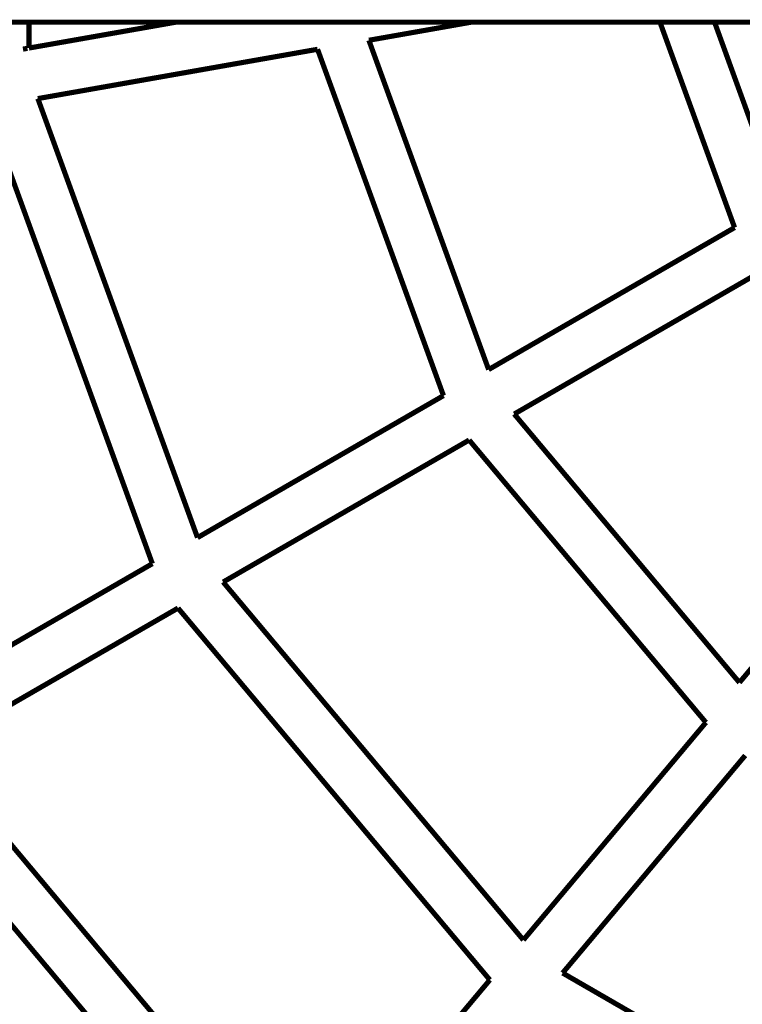
# Model space of a CAD drawing. Units: millimetres. Extents: x -5503 to 5502, y -7675 to 7677.
# Drawn here: x 1708 to 1849, y -231 to -40 of the extents above; entities that cross this region are included whole.
import ezdxf

# ---------------------------------------------------------------- set-up
doc = ezdxf.new("R2010")
doc.units = ezdxf.units.MM
doc.layers.add('ProfileEdges', color=7, linetype='Continuous')

msp = doc.modelspace()

# ---------------------------------------------------------------- linework, layer by layer
at = {"layer": 'ProfileEdges'}
for points in [[(1709.89, -40, 1, 1, 0), (1699.89, -40, 1, 1, 0)], [(1709.89, -45.03, 1, 1, 0), (1738.43, -40, 1, 1, 0)], [(1709.89, -40, 1, 1, 0), (1709.89, -45.03, 1, 1, 0)], [(1738.43, -40, 1, 1, 0), (1709.89, -40, 1, 1, 0)], [(1796.02, -40, 1, 1, 0), (1738.43, -40, 1, 1, 0)], [(1796.02, -40, 1, 1, 0), (1776.14, -43.51, 1, 1, 0)], [(1832.88, -40, 1, 1, 0), (1796.02, -40, 1, 1, 0)], [(1847.42, -80.03, 1, 1, 0), (1832.88, -40, 1, 1, 0)], [(1843.52, -40, 1, 1, 0), (1832.88, -40, 1, 1, 0)], [(1843.52, -40, 1, 1, 0), (1856.21, -74.96, 1, 1, 0)], [(1901.52, -40, 1, 1, 0), (1843.52, -40, 1, 1, 0)], [(1776.14, -43.51, 1, 1, 0), (1799.48, -107.71, 1, 1, 0)], [(1708.72, -45.24, 1, 1, 0), (1709.59, -45.09, 1, 1, 0)], [(1766.14, -45.27, 1, 1, 0), (1711.62, -54.88, 1, 1, 0)], [(1790.68, -112.79, 1, 1, 0), (1766.14, -45.27, 1, 1, 0)], [(1711.62, -54.88, 1, 1, 0), (1742.74, -140.47, 1, 1, 0)], [(1733.94, -145.55, 1, 1, 0), (1701.62, -56.64, 1, 1, 0)], [(1799.48, -107.71, 1, 1, 0), (1847.42, -80.03, 1, 1, 0)], [(1852.41, -88.7, 1, 1, 0), (1804.47, -116.38, 1, 1, 0)], [(1742.74, -140.47, 1, 1, 0), (1790.68, -112.79, 1, 1, 0)], [(1804.47, -116.38, 1, 1, 0), (1848.36, -168.73, 1, 1, 0)], [(1795.68, -121.45, 1, 1, 0), (1747.73, -149.13, 1, 1, 0)], [(1841.83, -176.51, 1, 1, 0), (1795.68, -121.45, 1, 1, 0)], [(1848.36, -168.73, 1, 1, 0), (1883.94, -126.33, 1, 1, 0)], [(1685.91, -173.28, 1, 1, 0), (1733.94, -145.55, 1, 1, 0)], [(1747.73, -149.13, 1, 1, 0), (1806.25, -218.92, 1, 1, 0)], [(1738.94, -154.21, 1, 1, 0), (1690.99, -181.89, 1, 1, 0)], [(1799.72, -226.7, 1, 1, 0), (1738.94, -154.21, 1, 1, 0)], [(1806.25, -218.92, 1, 1, 0), (1841.83, -176.51, 1, 1, 0)], [(1690.99, -181.89, 1, 1, 0), (1764.07, -269.18, 1, 1, 0)], [(1849.49, -182.94, 1, 1, 0), (1813.9, -225.35, 1, 1, 0)], [(1757.3, -276.66, 1, 1, 0), (1682.59, -187.44, 1, 1, 0)], [(1764.07, -269.18, 1, 1, 0), (1799.72, -226.7, 1, 1, 0)], [(1813.9, -225.35, 1, 1, 0), (1892.76, -270.92, 1, 1, 0)]]:
    msp.add_lwpolyline(points, format="xyseb", dxfattribs=at)

doc.saveas('drawing.dxf')
